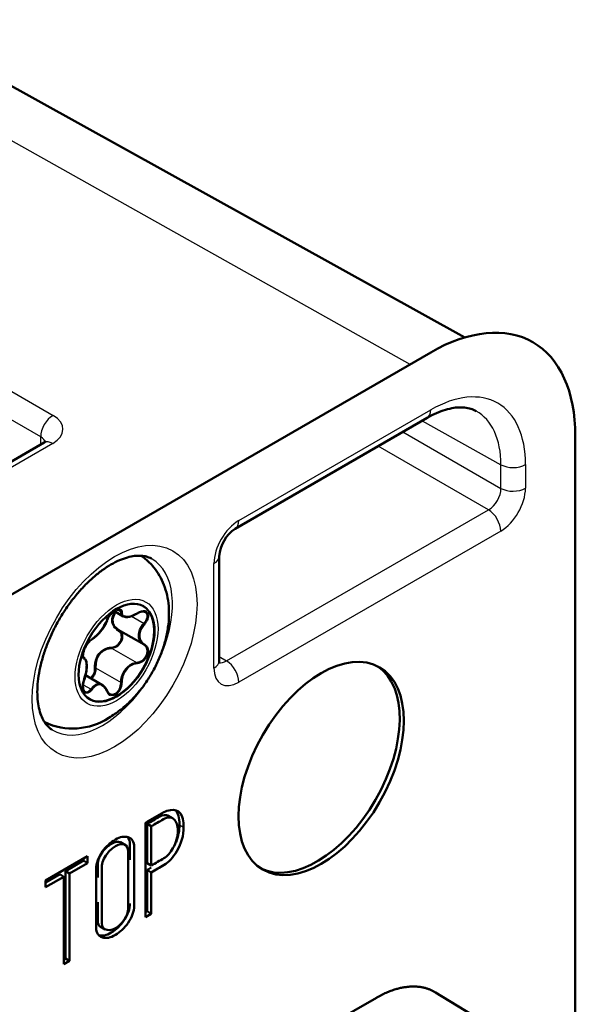
# Model space of a CAD drawing. Units: millimetres. Extents: x 50 to 409, y -46 to 275.
# Drawn here: x 367 to 386, y 227 to 261 of the extents above; entities that cross this region are included whole.
import ezdxf

# ---------------------------------------------------------------- set-up
doc = ezdxf.new("R2010")
doc.units = ezdxf.units.MM
doc.layers.add('0040_001_EKEY_DL', color=7, linetype='Continuous')
doc.layers.add('0040_010_EKEY_DL', color=7, linetype='Continuous')

msp = doc.modelspace()

# ---------------------------------------------------------------- linework, layer by layer
at = {"layer": '0040_001_EKEY_DL', "color": 7, "linetype": 'Continuous', "lineweight": 25}
for p, q in [((380.523, 248.81), (360.017, 260.319)), ((352.734, 256.114), (368.306, 247.06)), ((367.88, 246.326), (352.31, 255.38)), ((374.661, 243.458), (381.23, 247.25)), ((380.935, 246.877), (383.634, 245.372)), ((380.281, 246.5), (383.634, 244.564)), ((367.88, 246.061), (367.88, 246.326)), ((368.291, 246.103), (362.919, 243.001)), ((383.21, 243.83), (379.433, 246.01)), ((383.634, 244.564), (383.634, 245.372)), ((384.475, 245.377), (384.475, 244.568)), ((374.244, 238.653), (383.21, 243.83)), ((383.627, 243.099), (374.661, 237.923)), ((373.812, 238.412), (373.812, 241.988)), ((373.988, 238.811), (374.244, 238.653)), ((372.632, 233.046), (372.773, 232.965))]:
    msp.add_line(p, q, dxfattribs=at)
at = {"layer": '0040_001_EKEY_DL', "color": 7, "linetype": 'Continuous', "lineweight": 50}
for p, q in [((382.398, 249.731), (362.786, 260.612)), ((381.23, 249.218), (359.592, 236.726)), ((374.537, 243.183), (381.106, 246.976)), ((367.997, 246.129), (362.625, 243.027)), ((386.18, 181.368), (386.18, 246.361)), ((373.988, 238.657), (373.988, 242.233)), ((372.415, 233.256), (372.238, 233.358)), ((371.463, 229.882), (371.463, 233.108)), ((371.524, 233.075), (371.665, 232.994)), ((371.524, 233.075), (371.524, 231.729)), ((371.665, 232.994), (371.665, 231.647)), ((370.789, 232.343), (370.612, 232.445)), ((368.049, 231.137), (369.485, 231.966)), ((369.485, 231.966), (369.485, 231.734)), ((369.343, 231.816), (368.726, 231.46)), ((369.485, 231.734), (368.867, 231.378)), ((369.343, 231.885), (369.343, 231.816)), ((369.343, 231.816), (369.485, 231.734)), ((371.524, 231.729), (371.665, 231.647)), ((368.532, 231.347), (368.049, 231.069)), ((368.532, 231.347), (368.673, 231.266)), ((368.726, 231.46), (368.867, 231.378)), ((368.726, 231.46), (368.726, 228.465)), ((368.867, 231.378), (368.867, 228.384)), ((371.524, 231.497), (371.665, 231.415)), ((371.524, 231.497), (371.524, 230.081)), ((371.665, 231.415), (371.665, 229.999)), ((368.673, 231.266), (368.049, 230.906)), ((368.049, 230.906), (368.049, 231.137)), ((368.673, 228.272), (368.673, 231.266)), ((371.524, 230.081), (371.463, 230.045)), ((371.665, 229.999), (371.463, 229.882)), ((371.524, 230.081), (371.665, 229.999)), ((369.911, 229.561), (370.088, 229.459)), ((368.726, 228.465), (368.673, 228.435)), ((368.867, 228.384), (368.673, 228.272)), ((368.726, 228.465), (368.867, 228.384)), ((382.653, 226.541), (381.397, 227.302)), ((377.744, 226.181), (379.37, 227.12))]:
    msp.add_line(p, q, dxfattribs=at)
msp.add_arc((375.267, 242.128), 1.283, 124.6884, 175.3116, dxfattribs=at)
for centre, major_axis, start_param, end_param in [((381.23, 243.503), (-3.5, -6.062), 2.356194, 3.926991), ((377.341, 235.052), (-2, -3.464), 0.035363, 3.10623)]:
    msp.add_ellipse(centre, major_axis=major_axis, ratio=0.57735, start_param=start_param, end_param=end_param, dxfattribs=at)
at = {"layer": '0040_001_EKEY_DL', "color": 7, "linetype": 'Continuous', "lineweight": 25}
for centre, major_axis, ratio, start_param, end_param in [((381.23, 243.503), (-2.295, -3.975), 0.57735, 2.356194, 3.926991), ((380.806, 247.495), (-0.3, 0.52), 0.57735, 3.141593, 3.926991), ((380.813, 243.744), (-1.995, -3.455), 0.57735, 2.356194, 3.15263), ((368.312, 246.567), (-0.302, -0.519), 0.595341, 3.928914, 5.499467), ((367.443, 246.579), (-1.2, -0.014), 0.569234, 2.349405, 3.902748), ((367.449, 246.085), (-0.6, -0.014), 0.561014, 3.270773, 3.896336), ((368.297, 245.609), (0.3, -0.52), 0.57735, 2.370157, 3.141593), ((384.051, 245.622), (0.6, 0), 0.57735, 3.944444, 5.497787), ((383.202, 244.324), (-0.3, -0.52), 0.598027, 0.78555, 2.356042), ((383.626, 244.079), (-0.6, -1.039), 0.577526, 0.78555, 2.356042), ((384.051, 244.813), (0.6, 0), 0.57735, 3.944444, 5.497787), ((383.202, 243.344), (-0.3, 0.52), 0.57735, 3.926991, 5.480334), ((374.661, 242.478), (0.6, 1.039), 0.577526, 0.78555, 2.356042), ((374.237, 243.703), (-0.3, 0.52), 0.57735, 3.142011, 3.926991), ((369.994, 239.212), (1.695, 2.936), 0.57735, 0, 0.011817), ((369.994, 239.212), (1.695, 2.936), 0.57735, 4.948308, 6.283185), ((373.388, 242.233), (-0.6, 0), 0.57735, 2.356194, 3.13887), ((373.388, 238.657), (-0.6, 0), 0.57735, 2.356194, 3.141593), ((374.661, 238.903), (0.6, 1.04), 0.577174, 2.356347, 3.926839), ((374.237, 239.148), (0.285, 0.529), 0.576473, 3.225566, 3.909454), ((374.237, 238.168), (-0.3, 0.52), 0.57735, 3.926991, 5.480334), ((369.994, 239.212), (1.695, 2.936), 0.57735, 3.125188, 4.55844)]:
    msp.add_ellipse(centre, major_axis=major_axis, ratio=ratio, start_param=start_param, end_param=end_param, dxfattribs=at)
msp.add_ellipse((370.411, 238.971), major_axis=(-1.995, -3.455), ratio=0.57735, dxfattribs=at)
at = {"layer": '0040_001_EKEY_DL', "color": 7, "linetype": 'Continuous', "lineweight": 50}
msp.add_ellipse((377.482, 234.971), major_axis=(-2, -3.464), ratio=0.57735, dxfattribs=at)
for points, degree, knots in [([(381.106, 246.976), (381.168, 247.01), (381.321, 247.095), (381.591, 247.213), (381.884, 247.3), (382.155, 247.341), (382.398, 247.337), (382.613, 247.295), (382.722, 247.241), (382.783, 247.21)], 3, [0, 0, 0, 0, 0.079602, 0.231485, 0.383109, 0.535184, 0.689525, 0.849439, 1, 1, 1, 1]), ([(368.071, 246.185), (368.071, 246.185), (368.07, 246.183), (368.051, 246.162), (368.013, 246.139), (367.997, 246.129)], 3, [0.5501869, 0.5501869, 0.5501869, 0.5501869, 0.6149533, 0.8663527, 1, 1, 1, 1]), ([(368.277, 236.297), (368.253, 236.309), (368.184, 236.347), (368.077, 236.456), (367.963, 236.625), (367.869, 236.842), (367.801, 237.106), (367.764, 237.418), (367.764, 237.763), (367.803, 238.136), (367.881, 238.531), (367.997, 238.94), (368.152, 239.354), (368.342, 239.766), (368.564, 240.168), (368.814, 240.552), (369.088, 240.91), (369.378, 241.235), (369.679, 241.522), (369.984, 241.765), (370.286, 241.961), (370.577, 242.108), (370.851, 242.206), (371.1, 242.256), (371.32, 242.263), (371.514, 242.231), (371.611, 242.187), (371.668, 242.159)], 3, [0, 0, 0, 0, 0.018417, 0.062735, 0.10331, 0.142138, 0.18343, 0.223933, 0.264274, 0.30467, 0.34526, 0.38607, 0.427072, 0.468218, 0.509446, 0.550696, 0.591886, 0.632949, 0.673821, 0.714447, 0.754789, 0.794851, 0.834726, 0.874618, 0.914958, 0.956696, 1, 1, 1, 1]), ([(374, 238.567), (374, 238.567), (373.999, 238.569), (373.99, 238.594), (373.989, 238.638), (373.988, 238.657)], 3, [0.5360527, 0.5360527, 0.5360527, 0.5360527, 0.5925262, 0.8574713, 1, 1, 1, 1]), ([(371.463, 233.108), (371.673, 233.23), (371.884, 233.352), (372.095, 233.473), (372.164, 233.513), (372.24, 233.537), (372.324, 233.548), (372.624, 233.588), (372.773, 233.394), (372.773, 232.965)], 3, [0, 0, 0, 0, 0.353874, 0.353874, 0.353874, 0.485606, 0.485606, 0.485606, 1, 1, 1, 1]), ([(372.256, 233.348), (372.17, 233.397), (372.066, 233.388), (371.939, 233.314), (371.8, 233.235), (371.662, 233.155), (371.524, 233.075)], 3, [0.3884018, 0.3884018, 0.3884018, 0.3884018, 0.6710519, 0.6710519, 0.6710519, 1, 1, 1, 1]), ([(372.572, 232.851), (372.572, 233.028), (372.529, 233.156), (372.443, 233.233), (372.349, 233.317), (372.231, 233.32), (372.08, 233.233), (371.942, 233.153), (371.804, 233.073), (371.665, 232.994)], 3, [0, 0, 0, 0, 0.336513, 0.336513, 0.336513, 0.671052, 0.671052, 0.671052, 1, 1, 1, 1]), ([(371.078, 230.266), (371.078, 230.079), (371.011, 229.888), (370.873, 229.686), (370.748, 229.504), (370.603, 229.366), (370.271, 229.174), (370.124, 229.144), (369.994, 229.184), (369.854, 229.227), (369.781, 229.337), (369.781, 229.522), (369.781, 230.191), (369.781, 230.86), (369.781, 231.529), (369.781, 231.731), (369.854, 231.935), (369.999, 232.138), (370.116, 232.303), (370.262, 232.435), (370.603, 232.632), (370.748, 232.658), (370.873, 232.618), (371.01, 232.575), (371.078, 232.462), (371.078, 232.278), (371.078, 231.607), (371.078, 230.937), (371.078, 230.266)], 3, [0, 0, 0, 0, 0.064389, 0.064389, 0.064389, 0.129402, 0.129402, 0.194415, 0.194415, 0.194415, 0.259414, 0.259414, 0.259414, 0.499107, 0.499107, 0.499107, 0.566977, 0.566977, 0.566977, 0.632919, 0.632919, 0.695603, 0.695603, 0.695603, 0.759726, 0.759726, 0.759726, 1, 1, 1, 1]), ([(372.773, 232.965), (372.773, 232.678), (372.695, 232.404), (372.542, 232.143), (372.411, 231.92), (372.266, 231.762), (372.104, 231.668), (371.958, 231.584), (371.812, 231.5), (371.665, 231.415)], 3, [0, 0, 0, 0, 0.414257, 0.414257, 0.414257, 0.723826, 0.723826, 0.723826, 1, 1, 1, 1]), ([(371.665, 231.647), (371.81, 231.731), (371.955, 231.814), (372.099, 231.898), (372.214, 231.964), (372.315, 232.077), (372.408, 232.243), (372.516, 232.435), (372.572, 232.639), (372.572, 232.851)], 3, [0, 0, 0, 0, 0.341342, 0.341342, 0.341342, 0.617491, 0.617491, 0.617491, 1, 1, 1, 1]), ([(370.63, 232.435), (370.622, 232.439), (370.613, 232.443), (370.604, 232.447), (370.524, 232.479), (370.423, 232.459), (370.192, 232.326), (370.095, 232.24), (370.013, 232.135), (369.894, 231.984), (369.833, 231.832), (369.833, 231.678), (369.833, 231.53), (369.833, 231.382), (369.833, 231.234)], 3, [0.327425, 0.327425, 0.327425, 0.327425, 0.3329924, 0.3329924, 0.3329924, 0.387198, 0.387198, 0.4384469, 0.4384469, 0.4384469, 0.5010595, 0.5010595, 0.5010595, 0.5655457, 0.5655457, 0.5655457, 0.5655457]), ([(370.877, 230.195), (370.877, 230.835), (370.877, 231.475), (370.877, 232.115), (370.877, 232.247), (370.832, 232.33), (370.746, 232.365), (370.665, 232.398), (370.564, 232.378), (370.333, 232.244), (370.236, 232.158), (370.154, 232.054), (370.036, 231.902), (369.975, 231.751), (369.975, 231.596), (369.975, 230.955), (369.975, 230.315), (369.975, 229.674), (369.975, 229.537), (370.035, 229.46), (370.152, 229.442), (370.247, 229.428), (370.344, 229.448), (370.549, 229.567), (370.642, 229.655), (370.728, 229.772), (370.829, 229.908), (370.877, 230.05), (370.877, 230.195)], 3, [0, 0, 0, 0, 0.278865, 0.278865, 0.278865, 0.332992, 0.332992, 0.332992, 0.387198, 0.387198, 0.438447, 0.438447, 0.438447, 0.501059, 0.501059, 0.501059, 0.780272, 0.780272, 0.780272, 0.839881, 0.839881, 0.839881, 0.890711, 0.890711, 0.942623, 0.942623, 0.942623, 1, 1, 1, 1]), ([(370.856, 232.622), (370.91, 232.562), (370.937, 232.475), (370.937, 232.36), (370.937, 232.187), (370.937, 232.014), (370.937, 231.842)], 3, [0.7195719, 0.7195719, 0.7195719, 0.7195719, 0.7597259, 0.7597259, 0.7597259, 0.8215658, 0.8215658, 0.8215658, 0.8215658]), ([(369.833, 230.394), (369.833, 230.181), (369.833, 229.968), (369.833, 229.756), (369.833, 229.655), (369.866, 229.587), (369.929, 229.551)], 3, [0.6875, 0.6875, 0.6875, 0.6875, 0.780272, 0.780272, 0.780272, 0.8239122, 0.8239122, 0.8239122, 0.8239122]), ([(370.937, 230.348), (370.937, 230.161), (370.87, 229.97), (370.732, 229.768), (370.607, 229.586), (370.462, 229.448), (370.13, 229.256), (369.985, 229.226), (369.856, 229.265)], 3, [0, 0, 0, 0, 0.0643889, 0.0643889, 0.0643889, 0.1294017, 0.1294017, 0.1939382, 0.1939382, 0.1939382, 0.1939382]), ([(379.37, 227.12), (379.932, 227.445), (380.452, 227.496), (380.972, 227.548), (381.37, 227.318), (381.383, 227.31), (381.396, 227.303)], 2, [0, 0, 0, 0.25, 0.25, 0.5, 0.5, 0.5083179, 0.5083179, 0.5083179])]:
    msp.add_open_spline(points, degree=degree, knots=knots, dxfattribs=at)
for points in [[(372.495, 233.542), (372.586, 233.448), (372.632, 233.283), (372.632, 233.046)], [(372.632, 233.046), (372.632, 232.842), (372.592, 232.645), (372.514, 232.454)], [(371.666, 231.579), (371.619, 231.552), (371.571, 231.524), (371.524, 231.497)]]:
    msp.add_open_spline(points, degree=3, dxfattribs=at)
at = {"layer": '0040_010_EKEY_DL', "color": 7, "linetype": 'Continuous', "lineweight": 25}
for p, q in [((370.5, 240.406), (370.632, 240.33)), ((370.986, 240.189), (371.419, 239.939)), ((370.307, 239.095), (371.178, 238.592)), ((369.761, 238.416), (370.632, 237.913)), ((369.334, 237.84), (369.605, 237.683))]:
    msp.add_line(p, q, dxfattribs=at)
at = {"layer": '0040_010_EKEY_DL', "color": 7, "linetype": 'Continuous', "lineweight": 50}
for p, q in [((370.407, 240.355), (370.709, 240.181)), ((371.266, 240.325), (371.178, 240.282)), ((370.535, 239.722), (371.418, 239.213)), ((370.307, 239.095), (370.144, 239.066)), ((371.422, 239.211), (371.441, 239.199)), ((369.381, 238.744), (369.339, 238.769)), ((371.028, 238.556), (371.178, 238.592)), ((369.996, 237.828), (369.416, 238.164)), ((369.605, 237.683), (369.704, 237.79))]:
    msp.add_line(p, q, dxfattribs=at)
at = {"layer": '0040_010_EKEY_DL', "color": 7, "linetype": 'Continuous', "lineweight": 25}
for centre, radius, start, end in [((370.887, 239.716), 0.8, 122.5248, 156.7722), ((369.332, 238.374), 0.395, 304.7814, 5.7208), ((370.182, 237.901), 0.486, 304.3627, 1.3753)]:
    msp.add_arc(centre, radius, start, end, dxfattribs=at)
at = {"layer": '0040_010_EKEY_DL', "color": 7, "linetype": 'Continuous', "lineweight": 50}
for centre, radius, start, end in [((368.702, 240.658), 1.57, 307.3279, 337.3001), ((370.844, 239.742), 0.76, 122.3417, 155.909), ((368.75, 240.626), 1.522, 305.4217, 336.9904), ((371.322, 237.931), 0.69, 115.2051, 181.5533), ((368.976, 238.603), 2.263, 244.9343, 302.978)]:
    msp.add_arc(centre, radius, start, end, dxfattribs=at)
at = {"layer": '0040_010_EKEY_DL', "color": 7, "linetype": 'Continuous', "lineweight": 25}
msp.add_ellipse((370.477, 238.933), major_axis=(-1.004, -1.739), ratio=0.57735, dxfattribs=at)
at = {"layer": '0040_010_EKEY_DL', "color": 7, "linetype": 'Continuous', "lineweight": 50}
msp.add_ellipse((370.478, 238.933), major_axis=(-0.919, -1.591), ratio=0.57735, dxfattribs=at)
for centre, major_axis, ratio, start_param, end_param in [((370.469, 238.938), (-0.919, -1.591), 0.57735, 0, 3.141593), ((371.173, 240.3), (-0.0143, 0.0229), 0.242805, 2.502255, 3.759419), ((370.132, 237.618), (-0.0249, -0.0104), 0.542486, 2.224384, 3.676439)]:
    msp.add_ellipse(centre, major_axis=major_axis, ratio=ratio, start_param=start_param, end_param=end_param, dxfattribs=at)
at = {"layer": '0040_010_EKEY_DL', "color": 7, "linetype": 'Continuous', "lineweight": 25}
for centre, major_axis, ratio, start_param, end_param in [((370.651, 240.346), (0.027, -0.0003), 0.80973, 3.961223, 5.4136), ((370.132, 240.047), (-0.0249, 0.0104), 0.550332, 2.673403, 3.50796), ((370.535, 239.692), (-0.0127, -0.0238), 0.595034, 3.257444, 4.536185), ((371.432, 239.931), (0.0201, -0.018), 0.111217, 4.105211, 5.557266), ((369.611, 239.398), (-0.0121, 0.0241), 0.83267, 2.751442, 3.817391), ((370.312, 239.119), (-0.0007, 0.027), 0.502403, 1.253275, 2.6772), ((371.432, 239.236), (0.0126, 0.0239), 0.660146, 3.11068, 4.562736), ((369.352, 238.73), (0.0117, 0.0243), 0.927784, 4.766335, 6.218712), ((369.742, 238.41), (-0.0269, -0.0018), 0.226993, 3.935935, 5.35986), ((371.173, 238.567), (-0.0019, 0.0269), 0.565333, 4.342113, 5.794489), ((369.352, 238.034), (-0.0254, 0.0092), 0.157275, 2.725869, 3.621236), ((370.651, 237.918), (-0.027, -0.0002), 0.283307, 0.810254, 2.26263), ((369.611, 237.665), (-0.0221, 0.0156), 0.511216, 3.841333, 5.293388)]:
    msp.add_ellipse(centre, major_axis=major_axis, ratio=ratio, start_param=start_param, end_param=end_param, dxfattribs=at)
at = {"layer": '0040_010_EKEY_DL', "color": 7, "linetype": 'Continuous', "lineweight": 50}
for points, knots in [([(370.208, 236.705), (370.287, 236.753), (370.465, 236.862), (370.766, 237.096), (371.078, 237.4), (371.366, 237.744), (371.621, 238.117), (371.84, 238.514), (372.02, 238.929), (372.157, 239.359), (372.246, 239.798), (372.281, 240.225), (372.261, 240.629), (372.192, 241), (372.076, 241.341), (371.914, 241.649), (371.705, 241.929), (371.49, 242.137), (371.349, 242.229), (371.301, 242.259)], [0, 0, 0, 0, 0.0382913, 0.102004, 0.1658941, 0.2297045, 0.2933175, 0.3569356, 0.4208824, 0.4854632, 0.5510802, 0.6179941, 0.678797, 0.7375104, 0.7938161, 0.8480514, 0.9007974, 0.9584276, 0.9844674, 0.9844674, 0.9844674, 0.9844674]), ([(370.485, 240.399), (370.491, 240.402), (370.512, 240.413), (370.547, 240.421), (370.564, 240.417), (370.574, 240.414)], [0, 0, 0, 0, 0.158991, 0.548068, 1, 1, 1, 1]), ([(370.632, 240.33), (370.631, 240.346), (370.629, 240.377), (370.608, 240.407), (370.585, 240.418), (370.572, 240.42), (370.572, 240.42)], [0, 0, 0, 0, 0.1825092, 0.3583278, 0.5276982, 0.5365257, 0.5365257, 0.5365257, 0.5365257]), ([(370.449, 240.33), (370.435, 240.312), (370.406, 240.265), (370.37, 240.193), (370.347, 240.115), (370.335, 240.002), (370.377, 239.841), (370.488, 239.76), (370.548, 239.715)], [0.1513759, 0.1513759, 0.1513759, 0.1513759, 0.2240376, 0.3238401, 0.4160173, 0.5010912, 0.7263429, 1, 1, 1, 1]), ([(371.178, 240.282), (371.147, 240.263), (371.086, 240.227), (370.998, 240.19), (370.918, 240.166), (370.849, 240.156), (370.759, 240.156), (370.658, 240.192), (370.641, 240.282), (370.632, 240.33)], [0, 0, 0, 0, 0.113636, 0.220419, 0.320506, 0.414088, 0.501398, 0.730354, 1, 1, 1, 1]), ([(370.741, 240.186), (370.762, 240.175), (370.829, 240.155), (370.955, 240.175), (371.086, 240.224), (371.153, 240.263), (371.187, 240.283)], [0.3519039, 0.3519039, 0.3519039, 0.3519039, 0.5002764, 0.7481466, 0.8715946, 1, 1, 1, 1]), ([(371.187, 240.283), (371.211, 240.296), (371.257, 240.323), (371.328, 240.348), (371.406, 240.36), (371.463, 240.351), (371.493, 240.336), (371.498, 240.333)], [0, 0, 0, 0, 0.0832499, 0.1657065, 0.2506667, 0.3759082, 0.4069329, 0.4069329, 0.4069329, 0.4069329]), ([(371.419, 239.939), (371.436, 239.959), (371.468, 239.996), (371.503, 240.057), (371.526, 240.116), (371.537, 240.17), (371.537, 240.219), (371.52, 240.29), (371.442, 240.364), (371.326, 240.338), (371.266, 240.325)], [0, 0, 0, 0, 0.091828, 0.180343, 0.265635, 0.347806, 0.426971, 0.503256, 0.744025, 1, 1, 1, 1]), ([(371.419, 239.212), (371.395, 239.227), (371.349, 239.256), (371.297, 239.316), (371.262, 239.382), (371.242, 239.452), (371.232, 239.561), (371.267, 239.733), (371.366, 239.867), (371.419, 239.939)], [0, 0, 0, 0, 0.113597, 0.220359, 0.320445, 0.414043, 0.501387, 0.730404, 1, 1, 1, 1]), ([(369.363, 238.729), (369.358, 238.732), (369.346, 238.744), (369.332, 238.777), (369.325, 238.838), (369.334, 238.927), (369.37, 239.042), (369.424, 239.159), (369.493, 239.262), (369.567, 239.345), (369.611, 239.372), (369.633, 239.386)], [0.0372814, 0.0372814, 0.0372814, 0.0372814, 0.0832499, 0.1657065, 0.2506667, 0.3759082, 0.5005292, 0.6250209, 0.7502356, 0.8760303, 1, 1, 1, 1]), ([(370.548, 239.715), (370.567, 239.703), (370.605, 239.678), (370.644, 239.624), (370.668, 239.561), (370.676, 239.494), (370.669, 239.425), (370.637, 239.313), (370.521, 239.148), (370.381, 239.113), (370.307, 239.095)], [0, 0, 0, 0, 0.093106, 0.182324, 0.267817, 0.349773, 0.428402, 0.503942, 0.736569, 1, 1, 1, 1]), ([(370.144, 239.066), (370.112, 239.054), (370.05, 239.029), (369.968, 238.97), (369.898, 238.9), (369.825, 238.794), (369.762, 238.63), (369.761, 238.491), (369.761, 238.416)], [0, 0, 0, 0, 0.133072, 0.260181, 0.382189, 0.500069, 0.726315, 1, 1, 1, 1]), ([(371.178, 238.592), (371.202, 238.595), (371.25, 238.601), (371.32, 238.634), (371.383, 238.678), (371.437, 238.733), (371.48, 238.795), (371.533, 238.903), (371.555, 239.086), (371.466, 239.169), (371.419, 239.212)], [0, 0, 0, 0, 0.091982, 0.180594, 0.26596, 0.348215, 0.427512, 0.504023, 0.738578, 1, 1, 1, 1]), ([(369.408, 238.716), (369.415, 238.706), (369.428, 238.679), (369.444, 238.629), (369.453, 238.566), (369.456, 238.46), (369.443, 238.275), (369.392, 238.113), (369.365, 238.026)], [0.1410163, 0.1410163, 0.1410163, 0.1410163, 0.2204191, 0.3205063, 0.4140881, 0.5013982, 0.7303537, 1, 1, 1, 1]), ([(369.375, 238.028), (369.384, 238.054), (369.401, 238.105), (369.422, 238.183), (369.448, 238.311), (369.466, 238.487), (369.447, 238.623), (369.418, 238.684), (369.401, 238.701), (369.396, 238.705)], [0, 0, 0, 0, 0.0866012, 0.1699814, 0.2522607, 0.5002764, 0.7481466, 0.8715946, 0.9295811, 0.9295811, 0.9295811, 0.9295811]), ([(369.761, 238.416), (369.761, 238.387), (369.761, 238.33), (369.741, 238.247), (369.711, 238.173), (369.671, 238.109), (369.636, 238.07), (369.615, 238.052), (369.61, 238.048)], [0, 0, 0, 0, 0.0931301, 0.1823633, 0.2678626, 0.3498135, 0.428427, 0.451229, 0.451229, 0.451229, 0.451229]), ([(369.365, 238.026), (369.356, 237.998), (369.339, 237.945), (369.326, 237.862), (369.322, 237.786), (369.328, 237.719), (369.343, 237.664), (369.38, 237.591), (369.474, 237.545), (369.56, 237.635), (369.605, 237.683)], [0, 0, 0, 0, 0.091982, 0.180594, 0.26596, 0.348215, 0.427512, 0.504023, 0.738578, 1, 1, 1, 1]), ([(369.426, 237.552), (369.406, 237.56), (369.369, 237.591), (369.334, 237.673), (369.324, 237.783), (369.336, 237.907), (369.362, 237.988), (369.375, 238.028)], [0.375908, 0.375908, 0.375908, 0.375908, 0.5005295, 0.6250203, 0.7502357, 0.8760379, 1, 1, 1, 1]), ([(369.704, 237.79), (369.725, 237.805), (369.767, 237.836), (369.832, 237.858), (369.895, 237.863), (369.973, 237.847), (370.071, 237.785), (370.123, 237.687), (370.151, 237.634)], [0, 0, 0, 0, 0.131505, 0.258507, 0.381381, 0.500538, 0.73023, 1, 1, 1, 1]), ([(370.152, 237.614), (370.142, 237.635), (370.123, 237.676), (370.088, 237.726), (370.042, 237.775), (370.005, 237.8), (369.982, 237.812)], [0, 0, 0, 0, 0.0865908, 0.1699715, 0.2522593, 0.3777323, 0.3777323, 0.3777323, 0.3777323]), ([(370.151, 237.634), (370.161, 237.613), (370.183, 237.571), (370.227, 237.528), (370.277, 237.502), (370.331, 237.494), (370.386, 237.502), (370.474, 237.54), (370.599, 237.671), (370.621, 237.829), (370.632, 237.913)], [0, 0, 0, 0, 0.091959, 0.180558, 0.265919, 0.348179, 0.42749, 0.504023, 0.738539, 1, 1, 1, 1]), ([(370.278, 237.479), (370.251, 237.489), (370.199, 237.522), (370.168, 237.583), (370.152, 237.614)], [0.5006327, 0.5006327, 0.5006327, 0.5006327, 0.7521534, 1, 1, 1, 1])]:
    msp.add_open_spline(points, degree=3, knots=knots, dxfattribs=at)
at = {"layer": '0040_010_EKEY_DL', "color": 7, "linetype": 'Continuous', "lineweight": 25}
for points, knots in [([(370.457, 240.39), (370.476, 240.401), (370.516, 240.421), (370.568, 240.432), (370.618, 240.427), (370.661, 240.398), (370.666, 240.352), (370.668, 240.329)], [0, 0, 0, 0, 0.167046, 0.332363, 0.500632, 0.752169, 1, 1, 1, 1]), ([(370.472, 239.735), (370.469, 239.738), (370.446, 239.755), (370.409, 239.79), (370.34, 239.881), (370.29, 240.041), (370.342, 240.222), (370.401, 240.32), (370.42, 240.347)], [0.0707295, 0.0707295, 0.0707295, 0.0707295, 0.0873025, 0.1708495, 0.252751, 0.5006396, 0.7480469, 0.8465433, 0.8465433, 0.8465433, 0.8465433]), ([(370.668, 240.329), (370.669, 240.314), (370.67, 240.283), (370.683, 240.245), (370.705, 240.212), (370.727, 240.194), (370.741, 240.186)], [0, 0, 0, 0, 0.0866012, 0.1699814, 0.2522607, 0.3519039, 0.3519039, 0.3519039, 0.3519039]), ([(371.498, 240.333), (371.515, 240.323), (371.548, 240.292), (371.575, 240.22), (371.566, 240.121), (371.524, 240.014), (371.472, 239.948), (371.446, 239.916)], [0.4069329, 0.4069329, 0.4069329, 0.4069329, 0.5005292, 0.6250209, 0.7502356, 0.8760303, 1, 1, 1, 1]), ([(371.446, 239.916), (371.428, 239.895), (371.393, 239.854), (371.351, 239.789), (371.293, 239.679), (371.252, 239.517), (371.296, 239.366), (371.369, 239.272), (371.42, 239.24), (371.446, 239.224)], [0, 0, 0, 0, 0.086591, 0.169972, 0.252259, 0.500283, 0.748155, 0.871608, 1, 1, 1, 1]), ([(370.299, 239.127), (370.321, 239.129), (370.363, 239.133), (370.428, 239.157), (370.528, 239.218), (370.641, 239.365), (370.65, 239.544), (370.603, 239.639), (370.572, 239.667), (370.561, 239.676)], [0, 0, 0, 0, 0.0842506, 0.1673133, 0.2526146, 0.5006208, 0.7483374, 0.8747078, 0.932669, 0.932669, 0.932669, 0.932669]), ([(369.726, 238.414), (369.725, 238.444), (369.723, 238.504), (369.733, 238.593), (369.764, 238.736), (369.857, 238.927), (370.028, 239.058), (370.181, 239.116), (370.259, 239.123), (370.299, 239.127)], [0, 0, 0, 0, 0.087315, 0.170865, 0.252761, 0.500647, 0.748045, 0.870871, 1, 1, 1, 1]), ([(371.446, 239.224), (371.464, 239.213), (371.499, 239.191), (371.538, 239.139), (371.567, 239.065), (371.575, 238.966), (371.546, 238.847), (371.485, 238.734), (371.397, 238.642), (371.293, 238.576), (371.223, 238.564), (371.187, 238.559)], [0, 0, 0, 0, 0.083257, 0.165714, 0.250668, 0.375908, 0.50053, 0.62502, 0.750236, 0.876038, 1, 1, 1, 1]), ([(371.187, 238.559), (371.165, 238.556), (371.12, 238.551), (371.052, 238.53), (370.945, 238.481), (370.805, 238.366), (370.712, 238.186), (370.673, 238.03), (370.67, 237.952), (370.668, 237.912)], [0, 0, 0, 0, 0.086601, 0.169981, 0.252261, 0.500276, 0.748147, 0.871595, 1, 1, 1, 1]), ([(369.982, 237.812), (369.959, 237.822), (369.887, 237.843), (369.787, 237.813), (369.695, 237.741), (369.654, 237.687), (369.633, 237.66)], [0.3777323, 0.3777323, 0.3777323, 0.3777323, 0.5002829, 0.7481547, 0.8716081, 1, 1, 1, 1]), ([(369.633, 237.66), (369.618, 237.642), (369.59, 237.604), (369.542, 237.566), (369.486, 237.542), (369.447, 237.544), (369.426, 237.552)], [0, 0, 0, 0, 0.0832566, 0.1657143, 0.2506675, 0.375908, 0.375908, 0.375908, 0.375908]), ([(370.457, 237.5), (370.436, 237.49), (370.396, 237.47), (370.335, 237.464), (370.297, 237.472), (370.278, 237.479)], [0, 0, 0, 0, 0.1670482, 0.3323649, 0.5006327, 0.5006327, 0.5006327, 0.5006327])]:
    msp.add_open_spline(points, degree=3, knots=knots, dxfattribs=at)
at = {"layer": '0040_010_EKEY_DL', "color": 7, "linetype": 'Continuous', "lineweight": 50}
for points in [[(370.523, 239.703), (370.506, 239.714), (370.489, 239.724), (370.472, 239.735)], [(370.561, 239.676), (370.549, 239.685), (370.536, 239.694), (370.523, 239.703)], [(369.365, 238.754), (369.372, 238.749), (369.38, 238.744), (369.387, 238.738)]]:
    msp.add_open_spline(points, degree=3, dxfattribs=at)
at = {"layer": '0040_010_EKEY_DL', "color": 7, "linetype": 'Continuous', "lineweight": 25}
for points in [[(369.375, 238.72), (369.371, 238.723), (369.367, 238.726), (369.363, 238.729)], [(369.396, 238.705), (369.389, 238.711), (369.382, 238.716), (369.375, 238.72)]]:
    msp.add_open_spline(points, degree=3, dxfattribs=at)

doc.saveas('drawing.dxf')
